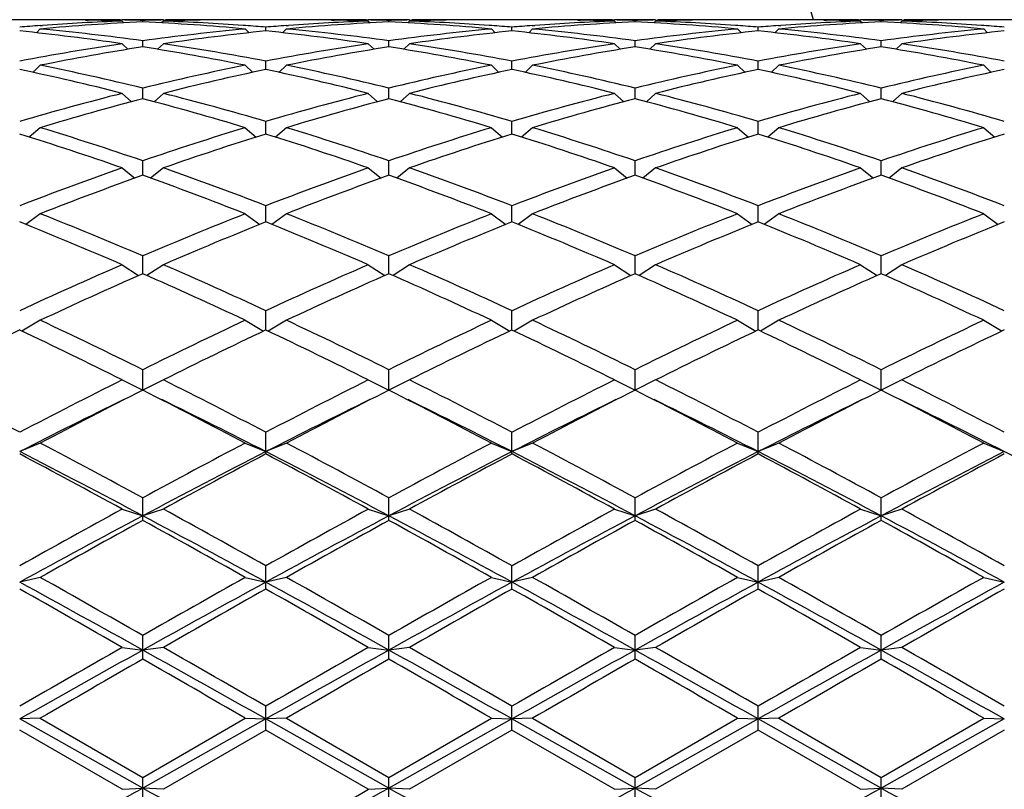
# Model space of a CAD drawing. Units: inches. Extents: x 0 to 11, y 0 to 8.5.
# Drawn here: x 8.8 to 9.1, y 5.9 to 6.2 of the extents above; entities that cross this region are included whole.
import ezdxf

# ---------------------------------------------------------------- set-up
doc = ezdxf.new("R2010")
doc.units = ezdxf.units.IN
doc.header["$LTSCALE"] = 0.605
doc.header["$MEASUREMENT"] = 0
doc.layers.get('0').update_dxf_attribs({"linetype": 'CONTINUOUS'})

msp = doc.modelspace()

# ---------------------------------------------------------------- linework, layer by layer
at = {"color": 7, "linetype": 'CONTINUOUS'}
for p, q in [((8.82441, 6.15155), (8.81103, 6.15155)), ((8.83561, 6.15144), (8.8363, 6.15143)), ((8.84559, 6.15146), (8.84499, 6.15147)), ((8.85679, 6.15155), (8.84559, 6.15155)), ((8.84559, 6.15117), (8.84607, 6.15068)), ((8.85119, 6.15094), (8.85119, 6.15134)), ((8.85679, 6.15117), (8.8563, 6.15068)), ((8.85678, 6.15146), (8.85738, 6.15147)), ((8.86677, 6.15144), (8.86608, 6.15143)), ((8.89135, 6.15155), (8.87796, 6.15155)), ((8.90254, 6.15144), (8.90323, 6.15143)), ((8.91253, 6.15146), (8.91193, 6.15147)), ((8.92372, 6.15155), (8.91252, 6.15155)), ((8.91252, 6.15117), (8.91301, 6.15068)), ((8.91812, 6.15094), (8.91812, 6.15134)), ((8.92372, 6.15117), (8.92324, 6.15068)), ((8.92372, 6.15146), (8.92432, 6.15147)), ((8.9337, 6.15144), (8.93301, 6.15143)), ((8.95828, 6.15155), (8.9449, 6.15155)), ((8.96948, 6.15144), (8.97017, 6.15143)), ((8.97947, 6.15146), (8.97887, 6.15147)), ((8.99066, 6.15155), (8.97946, 6.15155)), ((8.97946, 6.15117), (8.97995, 6.15068)), ((8.98506, 6.15094), (8.98506, 6.15134)), ((8.99066, 6.15117), (8.99018, 6.15068)), ((8.99066, 6.15146), (8.99125, 6.15147)), ((9.00064, 6.15144), (8.99995, 6.15143)), ((9.02522, 6.15155), (9.01184, 6.15155)), ((9.03642, 6.15144), (9.03711, 6.15143)), ((9.0464, 6.15146), (9.04581, 6.15147)), ((9.0576, 6.15155), (9.0464, 6.15155)), ((9.0464, 6.15117), (9.04688, 6.15068)), ((9.052, 6.15094), (9.052, 6.15134)), ((9.0576, 6.15117), (9.05711, 6.15068)), ((9.05759, 6.15146), (9.05819, 6.15147)), ((9.06758, 6.15144), (9.06689, 6.15143)), ((9.09216, 6.15155), (9.07878, 6.15155)), ((8.82332, 6.14902), (8.82228, 6.148)), ((8.82325, 6.14994), (8.82391, 6.14999)), ((8.87912, 6.14994), (8.87846, 6.14999)), ((8.87905, 6.14902), (8.88009, 6.148)), ((8.88465, 6.14848), (8.88465, 6.14951)), ((8.89025, 6.14902), (8.88922, 6.148)), ((8.89019, 6.14994), (8.89085, 6.14999)), ((8.94606, 6.14994), (8.9454, 6.14999)), ((8.94599, 6.14902), (8.94703, 6.148)), ((8.95159, 6.14848), (8.95159, 6.14951)), ((8.95719, 6.14902), (8.95615, 6.148)), ((8.95712, 6.14994), (8.95779, 6.14999)), ((9.013, 6.14994), (9.01234, 6.14999)), ((9.01293, 6.14902), (9.01397, 6.148)), ((9.01853, 6.14848), (9.01853, 6.14951)), ((9.02413, 6.14902), (9.02309, 6.148)), ((9.02406, 6.14994), (9.02472, 6.14999)), ((9.07994, 6.14994), (9.07927, 6.14999)), ((9.07987, 6.14902), (9.08091, 6.148)), ((8.84559, 6.145), (8.84714, 6.1435)), ((8.85119, 6.14415), (8.85119, 6.1458)), ((8.85679, 6.145), (8.85523, 6.1435)), ((8.91252, 6.145), (8.91408, 6.1435)), ((8.91812, 6.14415), (8.91812, 6.1458)), ((8.92372, 6.145), (8.92217, 6.1435)), ((8.97946, 6.145), (8.98102, 6.1435)), ((8.98506, 6.14415), (8.98506, 6.1458)), ((8.99066, 6.145), (8.98911, 6.1435)), ((9.0464, 6.145), (9.04795, 6.1435)), ((9.052, 6.14415), (9.052, 6.1458)), ((9.0576, 6.145), (9.05604, 6.1435)), ((8.88465, 6.13799), (8.88465, 6.14025)), ((8.95159, 6.13799), (8.95159, 6.14025)), ((9.01853, 6.13799), (9.01853, 6.14025)), ((8.82332, 6.13915), (8.82127, 6.13723)), ((8.87905, 6.13915), (8.8811, 6.13723)), ((8.89025, 6.13915), (8.88821, 6.13723)), ((8.94599, 6.13915), (8.94804, 6.13723)), ((8.95719, 6.13915), (8.95515, 6.13723)), ((9.01293, 6.13915), (9.01497, 6.13723)), ((9.02413, 6.13915), (9.02209, 6.13723)), ((9.07987, 6.13915), (9.08191, 6.13723)), ((8.84559, 6.13152), (8.8481, 6.12925)), ((8.85119, 6.13007), (8.85119, 6.13291)), ((8.85679, 6.13152), (8.85427, 6.12925)), ((8.91252, 6.13152), (8.91504, 6.12925)), ((8.91812, 6.13007), (8.91812, 6.13291)), ((8.92372, 6.13152), (8.92121, 6.12925)), ((8.97946, 6.13152), (8.98198, 6.12925)), ((8.98506, 6.13007), (8.98506, 6.13291)), ((8.99066, 6.13152), (8.98814, 6.12925)), ((9.0464, 6.13152), (9.04892, 6.12925)), ((9.052, 6.13007), (9.052, 6.13291)), ((9.0576, 6.13152), (9.05508, 6.12925)), ((8.88465, 6.12046), (8.88465, 6.12386)), ((8.95159, 6.12046), (8.95159, 6.12386)), ((9.01853, 6.12046), (9.01853, 6.12386)), ((8.82332, 6.12218), (8.82033, 6.11964)), ((8.87905, 6.12218), (8.88204, 6.11964)), ((8.89025, 6.12218), (8.88727, 6.11964)), ((8.94599, 6.12218), (8.94898, 6.11964)), ((8.95719, 6.12218), (8.9542, 6.11964)), ((9.01293, 6.12218), (9.01592, 6.11964)), ((9.02413, 6.12218), (9.02114, 6.11964)), ((9.07987, 6.12218), (9.08286, 6.11964)), ((8.85119, 6.10924), (8.85119, 6.11317)), ((8.91812, 6.10924), (8.91812, 6.11317)), ((8.98506, 6.10924), (8.98506, 6.11317)), ((9.052, 6.10924), (9.052, 6.11317)), ((8.84559, 6.11123), (8.84905, 6.10847)), ((8.85679, 6.11123), (8.85332, 6.10847)), ((8.91252, 6.11123), (8.91598, 6.10847)), ((8.92372, 6.11123), (8.92026, 6.10847)), ((8.97946, 6.11123), (8.98292, 6.10847)), ((8.99066, 6.11123), (8.9872, 6.10847)), ((9.0464, 6.11123), (9.04986, 6.10847)), ((9.0576, 6.11123), (9.05414, 6.10847)), ((8.88465, 6.09654), (8.88465, 6.10095)), ((8.95159, 6.09654), (8.95159, 6.10095)), ((9.01853, 6.09654), (9.01853, 6.10095)), ((8.82332, 6.09877), (8.81937, 6.09588)), ((8.87905, 6.09877), (8.883, 6.09588)), ((8.89025, 6.09877), (8.88631, 6.09588)), ((8.94599, 6.09877), (8.94994, 6.09588)), ((8.95719, 6.09877), (8.95325, 6.09588)), ((9.01293, 6.09877), (9.01688, 6.09588)), ((9.02413, 6.09877), (9.02018, 6.09588)), ((9.07987, 6.09877), (9.08381, 6.09588)), ((8.85119, 6.08247), (8.85119, 6.08732)), ((8.91812, 6.08247), (8.91812, 6.08732)), ((8.98506, 6.08247), (8.98506, 6.08732)), ((9.052, 6.08247), (9.052, 6.08732)), ((8.84559, 6.08491), (8.85004, 6.08197)), ((8.85679, 6.08491), (8.85233, 6.08197)), ((8.91252, 6.08491), (8.91698, 6.08197)), ((8.92372, 6.08491), (8.91927, 6.08197)), ((8.97946, 6.08491), (8.98392, 6.08197)), ((8.99066, 6.08491), (8.98621, 6.08197)), ((9.0464, 6.08491), (9.05085, 6.08197)), ((9.0576, 6.08491), (9.05314, 6.08197)), ((8.88465, 6.06718), (8.88465, 6.07242)), ((8.95159, 6.06718), (8.95159, 6.07242)), ((9.01853, 6.06718), (9.01853, 6.07242)), ((8.82332, 6.06981), (8.81832, 6.06688)), ((8.87905, 6.06981), (8.88405, 6.06688)), ((8.89025, 6.06981), (8.88525, 6.06688)), ((8.94599, 6.06981), (8.95099, 6.06688)), ((8.95719, 6.06981), (8.95219, 6.06688)), ((9.01293, 6.06981), (9.01793, 6.06688)), ((9.02413, 6.06981), (9.01913, 6.06688)), ((9.07987, 6.06981), (9.08487, 6.06688)), ((8.85119, 6.05077), (8.85119, 6.05637)), ((8.91812, 6.05077), (8.91812, 6.05637)), ((8.98506, 6.05077), (8.98506, 6.05637)), ((9.052, 6.05077), (9.052, 6.05637)), ((8.84559, 6.05359), (8.85119, 6.05077)), ((8.85679, 6.05359), (8.85119, 6.05077)), ((8.91252, 6.05359), (8.91812, 6.05077)), ((8.92372, 6.05359), (8.91812, 6.05077)), ((8.97946, 6.05359), (8.98506, 6.05077)), ((8.99066, 6.05359), (8.98506, 6.05077)), ((9.0464, 6.05359), (9.052, 6.05077)), ((9.0576, 6.05359), (9.052, 6.05077)), ((8.88465, 6.03346), (8.88465, 6.03935)), ((8.95159, 6.03346), (8.95159, 6.03935)), ((9.01853, 6.03346), (9.01853, 6.03935)), ((8.82332, 6.03642), (8.81772, 6.03409)), ((8.87905, 6.03642), (8.88465, 6.03409)), ((8.89025, 6.03642), (8.88465, 6.03409)), ((8.94599, 6.03642), (8.95159, 6.03409)), ((8.95719, 6.03642), (8.95159, 6.03409)), ((9.01293, 6.03642), (9.01853, 6.03409)), ((9.02413, 6.03642), (9.01853, 6.03409)), ((9.07987, 6.03642), (9.08547, 6.03409)), ((8.85119, 6.01539), (8.85119, 6.02151)), ((8.91812, 6.01539), (8.91812, 6.02151)), ((8.98506, 6.01539), (8.98506, 6.02151)), ((9.052, 6.01539), (9.052, 6.02151)), ((8.84559, 6.01846), (8.85119, 6.01664)), ((8.85679, 6.01846), (8.85119, 6.01664)), ((8.91252, 6.01846), (8.91812, 6.01664)), ((8.92372, 6.01846), (8.91812, 6.01664)), ((8.97946, 6.01846), (8.98506, 6.01664)), ((8.99066, 6.01846), (8.98506, 6.01664)), ((9.0464, 6.01846), (9.052, 6.01664)), ((9.0576, 6.01846), (9.052, 6.01664)), ((8.88465, 5.99673), (8.88465, 6.00303)), ((8.95159, 5.99673), (8.95159, 6.00303)), ((9.01853, 5.99673), (9.01853, 6.00303)), ((8.82332, 5.99988), (8.81772, 5.99859)), ((8.87905, 5.99988), (8.88465, 5.99859)), ((8.89025, 5.99988), (8.88465, 5.99859)), ((8.94599, 5.99988), (8.95159, 5.99859)), ((8.95719, 5.99988), (8.95159, 5.99859)), ((9.01293, 5.99988), (9.01853, 5.99859)), ((9.02413, 5.99988), (9.01853, 5.99859)), ((9.07987, 5.99988), (9.08547, 5.99859)), ((8.85119, 5.97766), (8.85119, 5.98407)), ((8.91812, 5.97766), (8.91812, 5.98407)), ((8.98506, 5.97766), (8.98506, 5.98407)), ((9.052, 5.97766), (9.052, 5.98407)), ((8.84559, 5.98087), (8.85119, 5.98012)), ((8.85679, 5.98087), (8.85119, 5.98012)), ((8.91252, 5.98087), (8.91812, 5.98012)), ((8.92372, 5.98087), (8.91812, 5.98012)), ((8.97946, 5.98087), (8.98506, 5.98012)), ((8.99066, 5.98087), (8.98506, 5.98012)), ((9.0464, 5.98087), (9.052, 5.98012)), ((9.0576, 5.98087), (9.052, 5.98012)), ((8.88465, 5.95837), (8.88465, 5.96483)), ((8.95159, 5.95837), (8.95159, 5.96483)), ((9.01853, 5.95837), (9.01853, 5.96483)), ((8.82332, 5.9616), (8.81772, 5.9614)), ((8.85119, 5.94261), (8.81772, 5.9614)), ((8.82332, 5.9616), (8.85119, 5.9455)), ((8.85119, 5.9455), (8.87905, 5.9616)), ((8.88465, 5.9614), (8.85119, 5.94261)), ((8.87905, 5.9616), (8.88465, 5.9614)), ((8.89025, 5.9616), (8.88465, 5.9614)), ((8.91812, 5.94261), (8.88465, 5.9614)), ((8.89025, 5.9616), (8.91812, 5.9455)), ((8.91812, 5.9455), (8.94599, 5.9616)), ((8.95159, 5.9614), (8.91812, 5.94261)), ((8.94599, 5.9616), (8.95159, 5.9614)), ((8.95719, 5.9616), (8.95159, 5.9614)), ((8.98506, 5.94261), (8.95159, 5.9614)), ((8.95719, 5.9616), (8.98506, 5.9455)), ((8.98506, 5.9455), (9.01293, 5.9616)), ((9.01853, 5.9614), (8.98506, 5.94261)), ((9.01293, 5.9616), (9.01853, 5.9614)), ((9.02413, 5.9616), (9.01853, 5.9614)), ((9.052, 5.94261), (9.01853, 5.9614)), ((9.02413, 5.9616), (9.052, 5.9455)), ((9.052, 5.9455), (9.07987, 5.9616)), ((9.08547, 5.9614), (9.052, 5.94261)), ((9.07987, 5.9616), (9.08547, 5.9614)), ((8.84559, 5.94227), (8.81772, 5.95837)), ((8.88465, 5.95837), (8.85679, 5.94227)), ((8.91252, 5.94227), (8.88465, 5.95837)), ((8.95159, 5.95837), (8.92372, 5.94227)), ((8.97946, 5.94227), (8.95159, 5.95837)), ((9.01853, 5.95837), (8.99066, 5.94227)), ((9.0464, 5.94227), (9.01853, 5.95837)), ((9.08547, 5.95837), (9.0576, 5.94227)), ((8.85119, 5.93904), (8.85119, 5.9455)), ((8.91812, 5.93904), (8.91812, 5.9455)), ((8.98506, 5.93904), (8.98506, 5.9455)), ((9.052, 5.93904), (9.052, 5.9455)), ((8.84559, 5.94227), (8.85119, 5.94261)), ((8.85679, 5.94227), (8.85119, 5.94261)), ((8.91252, 5.94227), (8.91812, 5.94261)), ((8.92372, 5.94227), (8.91812, 5.94261)), ((8.97946, 5.94227), (8.98506, 5.94261)), ((8.99066, 5.94227), (8.98506, 5.94261)), ((9.0464, 5.94227), (9.052, 5.94261)), ((9.0576, 5.94227), (9.052, 5.94261))]:
    msp.add_line(p, q, dxfattribs=at)
for centre, radius, start, end in [((8.34005, 5.9545), 0.721, 15.8604, 74.13913), ((8.87828, 5.55406), 0.59749, 92.59874, 95.27775), ((8.86698, 5.55582), 0.59573, 92.05806, 94.14594), ((8.82441, 5.56162), 0.58993, 88.91232, 89.99998), ((8.83561, 5.56171), 0.58984, 90.00001, 90.53835), ((8.83561, 5.56159), 0.58996, 89.08849, 89.99993), ((8.82439, 5.56046), 0.59109, 87.94462, 88.84544), ((8.8356, 5.56085), 0.5907, 88.48758, 89.03036), ((8.86678, 5.56085), 0.5907, 90.96964, 91.51242), ((8.82409, 5.55406), 0.59749, 84.72225, 87.40126), ((8.87799, 5.56046), 0.59109, 91.15456, 92.05538), ((8.83539, 5.55582), 0.59573, 85.85406, 87.94194), ((8.86676, 5.56159), 0.58996, 90.00007, 90.91151), ((8.86676, 5.56171), 0.58984, 89.46165, 89.99999), ((8.87796, 5.56162), 0.58993, 90.00002, 91.08768), ((8.94521, 5.55406), 0.59749, 92.59874, 95.27775), ((8.93392, 5.55582), 0.59573, 92.05806, 94.14594), ((8.89135, 5.56162), 0.58993, 88.91232, 89.99998), ((8.90255, 5.56171), 0.58984, 90.00001, 90.53835), ((8.90255, 5.56159), 0.58996, 89.08849, 89.99993), ((8.89132, 5.56046), 0.59109, 87.94462, 88.84544), ((8.90253, 5.56085), 0.5907, 88.48758, 89.03036), ((8.93371, 5.56085), 0.5907, 90.96964, 91.51242), ((8.89103, 5.55406), 0.59749, 84.72225, 87.40126), ((8.94492, 5.56046), 0.59109, 91.15456, 92.05538), ((8.90233, 5.55582), 0.59573, 85.85406, 87.94194), ((8.9337, 5.56159), 0.58996, 90.00007, 90.91151), ((8.9337, 5.56171), 0.58984, 89.46165, 89.99999), ((8.9449, 5.56162), 0.58993, 90.00002, 91.08768), ((9.01215, 5.55406), 0.59749, 92.59874, 95.27775), ((9.00086, 5.55582), 0.59573, 92.05806, 94.14594), ((8.95828, 5.56162), 0.58993, 88.91232, 89.99998), ((8.96948, 5.56171), 0.58984, 90.00001, 90.53835), ((8.96948, 5.56159), 0.58996, 89.08849, 89.99993), ((8.95826, 5.56046), 0.59109, 87.94462, 88.84544), ((8.96947, 5.56085), 0.5907, 88.48758, 89.03036), ((9.00065, 5.56085), 0.5907, 90.96964, 91.51242), ((8.95797, 5.55406), 0.59749, 84.72225, 87.40126), ((9.01186, 5.56046), 0.59109, 91.15456, 92.05538), ((8.96927, 5.55582), 0.59573, 85.85406, 87.94194), ((9.00064, 5.56159), 0.58996, 90.00007, 90.91151), ((9.01184, 5.56162), 0.58993, 90.00002, 91.08768), ((9.00064, 5.56171), 0.58984, 89.46165, 89.99999), ((9.07909, 5.55406), 0.59749, 92.59874, 95.27775), ((9.06779, 5.55582), 0.59573, 92.05806, 94.14594), ((9.02522, 5.56162), 0.58993, 88.91232, 89.99998), ((9.03642, 5.56171), 0.58984, 90.00001, 90.53835), ((9.03642, 5.56159), 0.58996, 89.08849, 89.99993), ((9.0252, 5.56046), 0.59109, 87.94462, 88.84544), ((9.03641, 5.56085), 0.5907, 88.48758, 89.03036), ((9.06759, 5.56085), 0.5907, 90.96964, 91.51242), ((9.02491, 5.55406), 0.59749, 84.72225, 87.40126), ((9.0788, 5.56046), 0.59109, 91.15456, 92.05538), ((9.0362, 5.55582), 0.59573, 85.85406, 87.94194), ((9.06758, 5.56159), 0.58996, 90.00007, 90.91151), ((9.07878, 5.56162), 0.58993, 90.00002, 91.08768), ((9.06758, 5.56171), 0.58984, 89.46165, 89.99999), ((8.86735, 5.55059), 0.60097, 94.20853, 94.73744), ((8.75534, 5.53504), 0.6166, 81.58422, 84.19415), ((8.76663, 5.53575), 0.61588, 82.10856, 84.71864), ((8.93574, 5.53575), 0.61588, 95.28136, 97.89144), ((8.94703, 5.53504), 0.6166, 95.80585, 98.41578), ((8.83502, 5.55059), 0.60097, 85.26256, 85.79147), ((8.93429, 5.55059), 0.60097, 94.20853, 94.73744), ((8.82228, 5.53504), 0.6166, 81.58422, 84.19415), ((8.83356, 5.53575), 0.61588, 82.10856, 84.71864), ((9.00268, 5.53575), 0.61588, 95.28136, 97.89144), ((9.01397, 5.53504), 0.6166, 95.80585, 98.41578), ((8.90196, 5.55059), 0.60097, 85.26256, 85.79147), ((9.00123, 5.55059), 0.60097, 94.20853, 94.73744), ((8.88922, 5.53504), 0.6166, 81.58422, 84.19415), ((8.9005, 5.53575), 0.61588, 82.10856, 84.71864), ((9.06962, 5.53575), 0.61588, 95.28136, 97.89144), ((9.0809, 5.53504), 0.6166, 95.80585, 98.41578), ((8.9689, 5.55059), 0.60097, 85.26256, 85.79147), ((9.06816, 5.55059), 0.60097, 94.20853, 94.73744), ((8.95616, 5.53504), 0.6166, 81.58422, 84.19415), ((8.96744, 5.53575), 0.61588, 82.10856, 84.71864), ((9.13656, 5.53575), 0.61588, 95.28136, 97.89144), ((9.14784, 5.53504), 0.6166, 95.80585, 98.41578), ((9.03583, 5.55059), 0.60097, 85.26256, 85.79147), ((8.94033, 5.50488), 0.6471, 98.4189, 100.92225), ((8.76205, 5.50488), 0.6471, 79.07775, 81.5811), ((9.00726, 5.50488), 0.6471, 98.4189, 100.92225), ((8.82898, 5.50488), 0.6471, 79.07775, 81.5811), ((9.0742, 5.50488), 0.6471, 98.4189, 100.92225), ((8.89592, 5.50488), 0.6471, 79.07775, 81.5811), ((9.14114, 5.50488), 0.6471, 98.4189, 100.92225), ((8.96286, 5.50488), 0.6471, 79.07775, 81.5811), ((8.95171, 5.50381), 0.64818, 98.92201, 101.42501), ((8.75066, 5.50381), 0.64818, 78.57499, 81.07799), ((9.01865, 5.50381), 0.64818, 98.92201, 101.42501), ((8.8176, 5.50381), 0.64818, 78.57499, 81.07799), ((9.08559, 5.50381), 0.64818, 98.92201, 101.42501), ((8.88453, 5.50381), 0.64818, 78.57499, 81.07799), ((9.15252, 5.50381), 0.64818, 98.92201, 101.42501), ((8.95147, 5.50381), 0.64818, 78.57499, 81.07799), ((8.67467, 5.45933), 0.69358, 75.73341, 78.09716), ((8.6862, 5.4608), 0.69207, 76.20807, 78.57249), ((9.01617, 5.4608), 0.69207, 101.42751, 103.79193), ((9.02771, 5.45933), 0.69358, 101.90284, 104.26659), ((8.7416, 5.45933), 0.69358, 75.73341, 78.09716), ((8.75314, 5.4608), 0.69207, 76.20807, 78.57249), ((9.08311, 5.4608), 0.69207, 101.42751, 103.79193), ((9.09464, 5.45933), 0.69358, 101.90284, 104.26659), ((8.80854, 5.45933), 0.69358, 75.73341, 78.09716), ((8.82007, 5.4608), 0.69207, 76.20807, 78.57249), ((9.15005, 5.4608), 0.69207, 101.42751, 103.79193), ((9.16158, 5.45933), 0.69358, 101.90284, 104.26659), ((8.87548, 5.45933), 0.69358, 75.73341, 78.09716), ((8.88701, 5.4608), 0.69207, 76.20807, 78.57249), ((9.21699, 5.4608), 0.69207, 101.42751, 103.79193), ((9.22852, 5.45933), 0.69358, 101.90284, 104.26659), ((9.03114, 5.40188), 0.75286, 104.26841, 106.46813), ((8.67123, 5.40188), 0.75286, 73.53187, 75.73159), ((9.09808, 5.40188), 0.75286, 104.26841, 106.46813), ((8.73817, 5.40188), 0.75286, 73.53187, 75.73159), ((9.16501, 5.40188), 0.75286, 104.26841, 106.46813), ((8.80511, 5.40188), 0.75286, 73.53187, 75.73159), ((9.23195, 5.40188), 0.75286, 104.26841, 106.46813), ((8.87205, 5.40188), 0.75286, 73.53187, 75.73159), ((9.04287, 5.39996), 0.75485, 104.71081, 106.90944), ((8.6595, 5.39996), 0.75485, 73.09056, 75.28919), ((9.10981, 5.39996), 0.75485, 104.71081, 106.90944), ((8.72644, 5.39996), 0.75485, 73.09056, 75.28919), ((9.17675, 5.39996), 0.75485, 104.71081, 106.90944), ((8.79337, 5.39996), 0.75485, 73.09056, 75.28919), ((9.24369, 5.39996), 0.75485, 104.71081, 106.90944), ((8.86031, 5.39996), 0.75485, 73.09056, 75.28919), ((8.58495, 5.33739), 0.82019, 71.05836, 73.10453), ((9.12122, 5.32565), 0.83253, 106.91063, 108.92648), ((8.64809, 5.32565), 0.83253, 71.07352, 73.08937), ((9.18816, 5.32565), 0.83253, 106.91063, 108.92648), ((8.71503, 5.32565), 0.83253, 71.07352, 73.08937), ((9.25509, 5.32565), 0.83253, 106.91063, 108.92648), ((8.78196, 5.32565), 0.83253, 71.07352, 73.08937), ((9.32203, 5.32565), 0.83253, 106.91063, 108.92648), ((8.5651, 5.31096), 0.848, 70.68476, 72.66841), ((9.13322, 5.32319), 0.83512, 107.31629, 109.33054), ((8.63608, 5.32319), 0.83512, 70.66946, 72.68371), ((9.20016, 5.32319), 0.83512, 107.31629, 109.33054), ((8.70302, 5.32319), 0.83512, 70.66946, 72.68371), ((9.2671, 5.32319), 0.83512, 107.31629, 109.33054), ((8.76996, 5.32319), 0.83512, 70.66946, 72.68371), ((9.33404, 5.32319), 0.83512, 107.31629, 109.33054), ((9.15532, 5.22829), 0.93569, 109.33117, 111.15007), ((8.55257, 5.24326), 0.91974, 68.83415, 70.68461), ((9.22226, 5.22829), 0.93569, 109.33117, 111.15007), ((8.61399, 5.22829), 0.93569, 68.84993, 70.66883), ((9.2892, 5.22829), 0.93569, 109.33117, 111.15007), ((8.68092, 5.22829), 0.93569, 68.84993, 70.66883), ((9.35614, 5.22829), 0.93569, 109.33117, 111.15007), ((8.74786, 5.22829), 0.93569, 68.84993, 70.66883), ((9.16769, 5.22515), 0.93904, 109.69749, 111.51421), ((8.52882, 5.20956), 0.95569, 68.50162, 70.28668), ((9.23463, 5.22515), 0.93904, 109.69749, 111.51421), ((8.60162, 5.22515), 0.93904, 68.48579, 70.30251), ((9.30157, 5.22515), 0.93904, 109.69749, 111.51421), ((8.66855, 5.22515), 0.93904, 68.48579, 70.30251), ((9.3685, 5.22515), 0.93904, 109.69749, 111.51421), ((8.73549, 5.22515), 0.93904, 68.48579, 70.30251), ((8.439, 5.12304), 1.04869, 66.85555, 68.50157), ((9.27126, 5.10384), 1.06944, 111.5144, 113.12848), ((8.50594, 5.12304), 1.04869, 66.85555, 68.50157), ((9.33819, 5.10384), 1.06944, 111.5144, 113.12848), ((8.56499, 5.10384), 1.06944, 66.87152, 68.4856), ((9.40513, 5.10384), 1.06944, 111.5144, 113.12848), ((8.63193, 5.10384), 1.06944, 66.87152, 68.4856), ((9.47207, 5.10384), 1.06944, 111.5144, 113.12848), ((8.40989, 5.07976), 1.09552, 66.56488, 68.14422), ((9.28412, 5.09981), 1.0738, 111.83981, 113.4511), ((8.47682, 5.07976), 1.09552, 66.56488, 68.14422), ((9.35106, 5.09981), 1.0738, 111.83981, 113.4511), ((8.55212, 5.09981), 1.0738, 66.5489, 68.16019), ((9.418, 5.09981), 1.0738, 111.83981, 113.4511), ((8.61906, 5.09981), 1.0738, 66.5489, 68.16019), ((9.48494, 5.09981), 1.0738, 111.83981, 113.4511), ((9.34111, 4.9426), 1.24516, 113.45096, 114.85641), ((8.37251, 4.96769), 1.21767, 65.12772, 66.56491), ((9.40805, 4.9426), 1.24516, 113.45096, 114.85641), ((8.43945, 4.96769), 1.21767, 65.12772, 66.56491), ((9.47499, 4.9426), 1.24516, 113.45096, 114.85641), ((8.49513, 4.9426), 1.24516, 65.14359, 66.54904), ((9.54193, 4.9426), 1.24516, 113.45096, 114.85641), ((8.56207, 4.9426), 1.24516, 65.14359, 66.54904), ((9.3547, 4.93732), 1.25095, 113.7347, 115.13675), ((8.33572, 4.91102), 1.27985, 64.87908, 66.24948), ((9.42163, 4.93732), 1.25095, 113.7347, 115.13675), ((8.40266, 4.91102), 1.27985, 64.87908, 66.24948), ((9.48857, 4.93732), 1.25095, 113.7347, 115.13675), ((8.48155, 4.93732), 1.25095, 64.86325, 66.2653), ((9.55551, 4.93732), 1.25095, 113.7347, 115.13675), ((8.54849, 4.93732), 1.25095, 64.86325, 66.2653), ((8.21008, 4.76192), 1.44452, 63.65203, 64.87915), ((9.50862, 4.72804), 1.48213, 115.13641, 116.3324), ((8.27702, 4.76192), 1.44452, 63.65203, 64.87915), ((9.57556, 4.72804), 1.48213, 115.13641, 116.3324), ((8.34395, 4.76192), 1.44452, 63.65203, 64.87915), ((9.6425, 4.72804), 1.48213, 115.13641, 116.3324), ((8.39456, 4.72804), 1.48213, 63.6676, 64.86359), ((9.70944, 4.72804), 1.48213, 115.13641, 116.3324), ((9.45635, 4.72089), 1.49008, 115.37829, 116.57031), ((8.16165, 4.6851), 1.52988, 63.44519, 64.6062), ((9.52329, 4.72089), 1.49008, 115.37829, 116.57031), ((8.22858, 4.6851), 1.52988, 63.44519, 64.6062), ((9.59023, 4.72089), 1.49008, 115.37829, 116.57031), ((8.29552, 4.6851), 1.52988, 63.44519, 64.6062), ((9.65717, 4.72089), 1.49008, 115.37829, 116.57031), ((8.37989, 4.72089), 1.49008, 63.42969, 64.62171), ((9.7241, 4.72089), 1.49008, 115.37829, 116.57031), ((8.00236, 4.4779), 1.76152, 62.42735, 63.4453), ((9.6577, 4.4297), 1.81564, 116.56988, 117.55748), ((8.06929, 4.4779), 1.76152, 62.42735, 63.4453), ((9.72464, 4.4297), 1.81564, 116.56988, 117.55748), ((8.13623, 4.4779), 1.76152, 62.42735, 63.4453), ((9.79158, 4.4297), 1.81564, 116.56988, 117.55748), ((8.20317, 4.4779), 1.76152, 62.42735, 63.4453), ((9.85851, 4.4297), 1.81564, 116.56988, 117.55748), ((8.24548, 4.4297), 1.81564, 62.44252, 63.43012), ((9.67415, 4.41947), 1.82715, 116.77009, 117.75321), ((8.00169, 4.36799), 1.88505, 62.26189, 63.21481), ((9.74109, 4.41947), 1.82715, 116.77009, 117.75321), ((8.06863, 4.36799), 1.88505, 62.26189, 63.21481), ((9.80803, 4.41947), 1.82715, 116.77009, 117.75321), ((8.13557, 4.36799), 1.88505, 62.26189, 63.21481), ((9.87497, 4.41947), 1.82715, 116.77009, 117.75321), ((8.22903, 4.41947), 1.82715, 62.24679, 63.22991), ((9.6575, 4.3915), 1.84481, 116.09655, 117.07858), ((8.01851, 4.33882), 1.90372, 62.93661, 63.88826), ((9.72443, 4.3915), 1.84481, 116.09655, 117.07858), ((8.08545, 4.33882), 1.90372, 62.93661, 63.88826), ((9.79137, 4.3915), 1.84481, 116.09655, 117.07858), ((8.15238, 4.33882), 1.90372, 62.93661, 63.88826), ((9.85831, 4.3915), 1.84481, 116.09655, 117.07858), ((8.21932, 4.33882), 1.90372, 62.93661, 63.88826), ((7.78383, 4.05968), 2.23339, 61.45118, 62.262), ((9.95832, 3.98531), 2.31773, 117.75276, 118.53407), ((7.85077, 4.05968), 2.23339, 61.45118, 62.262), ((10.02526, 3.98531), 2.31773, 117.75276, 118.53407), ((7.91771, 4.05968), 2.23339, 61.45118, 62.262), ((10.0922, 3.98531), 2.31773, 117.75276, 118.53407), ((7.98464, 4.05968), 2.23339, 61.45118, 62.262), ((10.15913, 3.98531), 2.31773, 117.75276, 118.53407), ((7.723, 3.89364), 2.40415, 62.01339, 62.91293), ((7.68077, 3.88852), 2.42764, 61.32658, 62.07362), ((9.93024, 3.98786), 2.29789, 117.06627, 118.00741), ((9.97807, 3.96938), 2.33581, 117.9117, 118.6881), ((7.78994, 3.89364), 2.40415, 62.01339, 62.91293), ((7.7477, 3.88852), 2.42764, 61.32658, 62.07362), ((9.99718, 3.98786), 2.29789, 117.06627, 118.00741), ((10.04501, 3.96938), 2.33581, 117.9117, 118.6881), ((7.85688, 3.89364), 2.40415, 62.01339, 62.91293), ((7.81464, 3.88852), 2.42764, 61.32658, 62.07362), ((10.06412, 3.98786), 2.29789, 117.06627, 118.00741), ((10.11195, 3.96938), 2.33581, 117.9117, 118.6881), ((7.92382, 3.89364), 2.40415, 62.01339, 62.91293), ((7.88158, 3.88852), 2.42764, 61.32658, 62.07362), ((10.13106, 3.98786), 2.29789, 117.06627, 118.00741), ((10.17888, 3.96938), 2.33581, 117.9117, 118.6881), ((7.99075, 3.89364), 2.40415, 62.01339, 62.91293), ((10.36293, 3.24556), 3.1609, 118.68769, 119.26514), ((10.31168, 3.26828), 3.11232, 117.98647, 118.68649), ((7.29965, 3.09946), 3.30412, 61.33383, 61.99322), ((7.41205, 3.37667), 3.01103, 60.72049, 61.32668), ((10.42987, 3.24556), 3.1609, 118.68769, 119.26514), ((10.37862, 3.26828), 3.11232, 117.98647, 118.68649), ((7.36659, 3.09946), 3.30412, 61.33383, 61.99322), ((7.47899, 3.37667), 3.01103, 60.72049, 61.32668), ((10.49681, 3.24556), 3.1609, 118.68769, 119.26514), ((10.44556, 3.26828), 3.11232, 117.98647, 118.68649), ((7.43353, 3.09946), 3.30412, 61.33383, 61.99322), ((7.54592, 3.37667), 3.01103, 60.72049, 61.32668), ((10.56374, 3.24556), 3.1609, 118.68769, 119.26514), ((10.51249, 3.26828), 3.11232, 117.98647, 118.68649), ((7.50046, 3.09946), 3.30412, 61.33383, 61.99322), ((7.61286, 3.37667), 3.01103, 60.72049, 61.32668), ((10.38995, 3.21706), 3.1935, 118.80581, 119.378), ((7.23064, 3.07008), 3.3617, 60.63631, 61.17988), ((10.45689, 3.21706), 3.1935, 118.80581, 119.378), ((7.29758, 3.07008), 3.3617, 60.63631, 61.17988), ((10.52382, 3.21706), 3.1935, 118.80581, 119.378), ((7.36451, 3.07008), 3.3617, 60.63631, 61.17988), ((10.59076, 3.21706), 3.1935, 118.80581, 119.378), ((7.43145, 3.07008), 3.3617, 60.63631, 61.17988), ((6.32252, 1.43838), 5.19823, 60.89264, 61.314), ((6.59471, 2.03886), 4.54493, 60.23246, 60.63639), ((11.27563, 1.74278), 4.88534, 119.37768, 119.75346), ((11.16262, 1.83194), 4.7487, 118.66605, 119.1273), ((6.38946, 1.43838), 5.19823, 60.89264, 61.314), ((6.66165, 2.03886), 4.54493, 60.23246, 60.63639), ((11.34256, 1.74278), 4.88534, 119.37768, 119.75346), ((11.22956, 1.83194), 4.7487, 118.66605, 119.1273), ((6.4564, 1.43838), 5.19823, 60.89264, 61.314), ((6.72859, 2.03886), 4.54493, 60.23246, 60.63639), ((11.4095, 1.74278), 4.88534, 119.37768, 119.75346), ((11.2965, 1.83194), 4.7487, 118.66605, 119.1273), ((6.52333, 1.43838), 5.19823, 60.89264, 61.314), ((6.79552, 2.03886), 4.54493, 60.23246, 60.63639), ((11.47644, 1.74278), 4.88534, 119.37768, 119.75346), ((11.36344, 1.83194), 4.7487, 118.66605, 119.1273), ((6.17663, 1.32279), 5.36852, 60.18837, 60.53058), ((11.3245, 1.67647), 4.9616, 119.45538, 119.82566), ((6.24356, 1.32279), 5.36852, 60.18837, 60.53058), ((11.39144, 1.67647), 4.9616, 119.45538, 119.82566), ((6.3105, 1.32279), 5.36852, 60.18837, 60.53058), ((11.45837, 1.67647), 4.9616, 119.45538, 119.82566), ((6.37744, 1.32279), 5.36852, 60.18837, 60.53058), ((11.52531, 1.67647), 4.9616, 119.45538, 119.82566), ((14.06015, -3.11489), 10.48449, 119.825466, 120.001171), ((13.61635, -2.57864), 9.79587, 119.107288, 119.331587), ((3.06617, -4.40199), 11.88506, 60.688127, 60.872998), ((4.35582, -1.87458), 9.05355, 59.984944, 60.18842), ((14.12708, -3.11489), 10.48449, 119.825466, 120.001171), ((13.68329, -2.57864), 9.79587, 119.107288, 119.331587), ((3.13311, -4.40199), 11.88506, 60.688127, 60.872998), ((4.42275, -1.87458), 9.05355, 59.984944, 60.18842), ((14.19402, -3.11489), 10.48449, 119.825466, 120.001171), ((13.75023, -2.57864), 9.79587, 119.107288, 119.331587), ((3.20004, -4.40199), 11.88506, 60.688127, 60.872998), ((4.48969, -1.87458), 9.05355, 59.984944, 60.18842), ((14.26096, -3.11489), 10.48449, 119.825466, 120.001171), ((13.81717, -2.57864), 9.79587, 119.107288, 119.331587), ((3.26698, -4.40199), 11.88506, 60.688127, 60.872998), ((4.55663, -1.87458), 9.05355, 59.984944, 60.18842), ((14.24688, -3.41977), 10.83628, 119.863023, 120.033083), ((2.40144, -5.24926), 12.9477, 59.980783, 60.123111), ((14.31381, -3.41977), 10.83628, 119.863023, 120.033083), ((2.46838, -5.24926), 12.9477, 59.980783, 60.123111), ((14.38075, -3.41977), 10.83628, 119.863023, 120.033083), ((2.53532, -5.24926), 12.9477, 59.980783, 60.123111), ((14.44769, -3.41977), 10.83628, 119.863023, 120.033083), ((2.60226, -5.24926), 12.9477, 59.980783, 60.123111), ((4.51294, 13.67942), 8.87009, 299.033028, 299.280586), ((12.59454, 12.61309), 7.64905, 240.699655, 240.986731), ((4.57988, 13.67942), 8.87009, 299.033028, 299.280586), ((4.7847, 13.09147), 8.25531, 299.778261, 300.001359), ((12.66147, 12.61309), 7.64905, 240.699655, 240.986731), ((4.64682, 13.67942), 8.87009, 299.033028, 299.280586), ((12.72841, 12.61309), 7.64905, 240.699655, 240.986731), ((4.71375, 13.67942), 8.87009, 299.033028, 299.280586), ((12.79535, 12.61309), 7.64905, 240.699655, 240.986731)]:
    msp.add_arc(centre, radius, start, end, dxfattribs=at)

doc.saveas('drawing.dxf')
